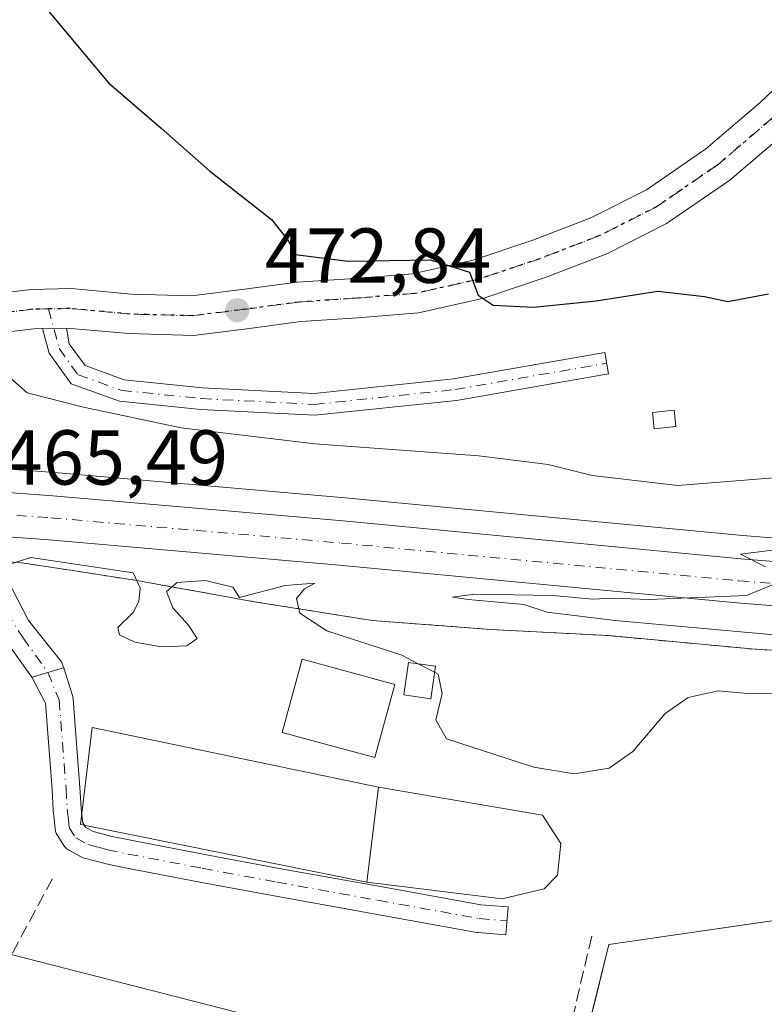
# Model space of a CAD drawing. Units: metres. Extents: x 583290 to 586719, y 4752071 to 4754427.
# Drawn here: x 584628 to 584724, y 4752857 to 4752983 of the extents above; entities that cross this region are included whole.
import ezdxf

# ---------------------------------------------------------------- set-up
doc = ezdxf.new("R2010")
doc.units = ezdxf.units.M
doc.header["$MEASUREMENT"] = 0
for name, pattern in [('DGN Style 2', [1.6480167562047852, 0.988810053722871, -0.6592067024819142]), ('DGN Style 3', [2.307223458686699, 1.648016756204785, -0.6592067024819142]), ('DGN Style 4', [2.6384748266838614, 1.318413404963828, -0.6592067024819142, 0.001648016756204785, -0.6592067024819142]), ('DGN Style 5', [1.1536117293433497, 0.4944050268614355, -0.6592067024819142])]:
    doc.linetypes.add(name, pattern=pattern)
for name, color, linetype, lineweight in [('Agrupación de edificios CxS', 7, 'Continuous', 0), ('Alambrada', 7, 'DGN Style 2', 0), ('Camino Cxs', 7, 'Continuous', 0), ('Camino eje', 30, 'DGN Style 4', 13), ('Carretera de calzada única Cxs', 7, 'Continuous', 13), ('Carretera de calzada única eje', 7, 'DGN Style 4', 0), ('Cultivos leñosos CxS', 92, 'Continuous', 0), ('Curva de nivel maestra', 30, 'Continuous', 30), ('Curva de nivel normal', 30, 'Continuous', 0), ('Edificación Cxs', 1, 'Continuous', 13), ('Edificación ligera Cxs', 1, 'Continuous', 0), ('Edificación religiosa Cxs', 192, 'Continuous', 13), ('Muro lineal', 1, 'DGN Style 3', 13), ('Núcleo urbano CxS', 7, 'Continuous', 0), ('Pista no pavimentada Cxs', 111, 'Continuous', 0), ('Pista no pavimentada eje', 91, 'DGN Style 4', 0), ('Pista pavimentada Cxs', 135, 'Continuous', 0), ('Pista pavimentada eje', 135, 'DGN Style 4', 0), ('Prado CxS', 92, 'Continuous', 0), ('Punto de cota en terreno', 7, 'Continuous', 0), ('Ruta', 7, 'DGN Style 5', 30), ('Rótulo de punto de cota en terreno', 7, 'Continuous', 0), ('Tendido', 6, 'Continuous', 0)]:
    doc.layers.add(name, color=color, linetype=linetype, lineweight=lineweight)
doc.styles.add('Style-Arial', font='txt')

# ---------------------------------------------------------------- blocks, each defined once
blk = doc.blocks.new('*U20')
at = {"layer": 'Prado CxS', "color": 92, "linetype": 'Continuous', "lineweight": 0}
blk.add_polyline3d([(584887.2653000001, 4752894.185900001, 461.6791999999987), (584844.4867000004, 4752897.416099999, 462.3947000000044), (584840.0859000003, 4752898.826900001, 462.5097999999998), (584830.6958999997, 4752901.8369, 462.9033999999957), (584830.5944999997, 4752901.867500001, 462.9089999999997), (584816.0245000003, 4752905.977499999, 463.7981), (584815.7714999998, 4752906.0371, 463.8092999999935), (584795.1712999997, 4752909.960899999, 464.6867999999959), (584795.0241, 4752909.984099999, 464.6912000000011), (584781.2840999998, 4752911.804099999, 465.2073999999994), (584781.1857000003, 4752911.815500001, 465.2119999999995), (584761.2588999998, 4752913.787900001, 466.1934999999939), (584721.3831000002, 4752917.0187, 467.1901000000071), (584670.2616999998, 4752921.877699999, 467.3334000000032), (584632.8712999999, 4752925.120300001, 466.414499999999), (584600.1863000002, 4752927.560900001, 465.5390999999945), (584595.8810999999, 4752927.919500001, 465.4729999999981), (584577.8519000001, 4752929.4453, 465.2286000000022)], dxfattribs=at)
blk = doc.blocks.new('5PATER')
at = {"layer": 'Cultivos leñosos CxS', "linetype": 'Continuous', "lineweight": 0}
h = blk.add_hatch(color=51, dxfattribs=at)
edge = h.paths.add_edge_path()
edge.add_ellipse((0, 0), major_axis=(-0.1095731443231308, -0.1110710700762829), ratio=0.9994222409660322, start_angle=0, end_angle=360)

msp = doc.modelspace()

# ---------------------------------------------------------------- linework, layer by layer
at = {"layer": 'Agrupación de edificios CxS', "color": 7, "linetype": 'Continuous', "lineweight": 0, "extrusion": (0.006710860866779939, -0.0005668422814975015, 0.9999773212609647), "elevation": 1694.320907791986, "flags": 128}
msp.add_lwpolyline([(584609.7839506554, 4752915.44779283), (584612.3140084406, 4752915.234092794)], dxfattribs=at)
at = {"layer": 'Agrupación de edificios CxS', "color": 7, "linetype": 'Continuous', "lineweight": 0, "extrusion": (0.03164386880035412, 0.004596781234569668, 0.9994886368386724), "elevation": 40816.94523608694, "flags": 128}
msp.add_lwpolyline([(4619440.894943555, -1261273.07158976), (4619440.894943554, -1261229.148027548)], dxfattribs=at)
at = {"layer": 'Agrupación de edificios CxS', "color": 7, "linetype": 'Continuous', "lineweight": 0, "extrusion": (-0.7097845644385544, 0.1523230162385209, 0.6877525505650787), "elevation": 309277.84330065, "flags": 128}
msp.add_lwpolyline([(-4769745.294653115, -292363.1449197673), (-4769640.74674451, -292367.9014771683), (-4769640.905337686, -292368.1317975845)], dxfattribs=at)
at = {"layer": 'Agrupación de edificios CxS', "color": 7, "linetype": 'Continuous', "lineweight": 0}
for points in [[(584592.6957, 4752828.0198, 460.607999999993), (584607.5784999998, 4752868.038100001, 461.4910999999993), (584614.8546000002, 4752914.671, 465.7991999999941), (584628.6001000004, 4752913.5101, 465.1226000000024), (584635.4801000003, 4752912.460100001, 465.7945999999939), (584643.4401000004, 4752911.220100001, 465.5721999999951), (584658.5701000001, 4752908.5001, 465.7832999999956), (584673.7600999996, 4752906.0701, 465.713699999993), (584688.9301000005, 4752904.9301, 466.0362000000023), (584704.1001000004, 4752904.130100001, 465.8637000000017), (584722.4801000003, 4752902.420100001, 466.2158999999957), (584740.8701, 4752901.220100001, 465.0586999999941), (584747.7100999998, 4752901.100099999, 464.7550000000047), (584754.5500999996, 4752900.9901, 464.2449999999953), (584766.2200999996, 4752900.7601, 464.2409999999945), (584781.6401000004, 4752898.6801, 463.8353999999963), (584797.0500999996, 4752896.600099999, 464.1227000000072), (584813.6401000004, 4752894.300100001, 462.9042000000045), (584821.8501000004, 4752892.690099999, 462.9349999999977), (584829.8701, 4752890.440099999, 463.1333000000013), (584837.9501, 4752887.7301, 463.1024999999936), (584846.0301000001, 4752885.0101, 462.7243000000017), (584704.1516000004, 4752864.4001, 467.004700000005), (584679.0160999997, 4752762.866000001, 463.5516999999964)], [(584628.6001000004, 4752913.5101, 465.1226000000024), (584635.4801000003, 4752912.460100001, 465.7945999999939), (584643.4401000004, 4752911.220100001, 465.5721999999951), (584658.5701000001, 4752908.5001, 465.7832999999956), (584673.7600999996, 4752906.0701, 465.713699999993), (584688.9301000005, 4752904.9301, 466.0362000000023), (584704.1001000004, 4752904.130100001, 465.8637000000017), (584722.4801000003, 4752902.420100001, 466.2158999999957), (584740.8701, 4752901.220100001, 465.0586999999941), (584747.7100999998, 4752901.100099999, 464.7550000000047), (584754.5500999996, 4752900.9901, 464.2449999999953)]]:
    msp.add_polyline3d(points, dxfattribs=at)
at = {"layer": 'Alambrada', "color": 7, "linetype": 'DGN Style 2', "lineweight": 0}
msp.add_polyline3d([(584628.6001000004, 4752913.5101, 465.1226000000024), (584635.4801000003, 4752912.460100001, 465.7945999999939), (584643.4401000004, 4752911.220100001, 465.5721999999951), (584658.5701000001, 4752908.5001, 465.7832999999956), (584673.7600999996, 4752906.0701, 465.713699999993), (584688.9301000005, 4752904.9301, 466.0362000000023), (584704.1001000004, 4752904.130100001, 465.8637000000017), (584722.4801000003, 4752902.420100001, 466.2158999999957), (584740.8701, 4752901.220100001, 465.0586999999941), (584747.7100999998, 4752901.100099999, 464.7550000000047), (584754.5500999996, 4752900.9901, 464.2449999999953)], dxfattribs=at)
at = {"layer": 'Camino Cxs', "color": 7, "linetype": 'Continuous', "lineweight": 0, "extrusion": (-0.1302490357256396, -0.00253649527558209, 0.9914780657605382), "elevation": -87736.84398328704, "flags": 128}
msp.add_lwpolyline([(-4740659.558066661, 671357.2572894996), (-4740659.558066661, 671354.1492185529)], dxfattribs=at)
at = {"layer": 'Camino Cxs', "color": 7, "linetype": 'Continuous', "lineweight": 0}
msp.add_polyline3d([(584631.3365000002, 4752943.632300001, 470.6538), (584634.4175000004, 4752943.692299999, 471.0586999999941), (584634.7587000001, 4752941.695499999, 470.7603999999993), (584636.7899000002, 4752938.8693, 470.7212), (584641.8290999997, 4752937.062899999, 470.8411999999954), (584651.8901000004, 4752936.025699999, 472.309500000003), (584666.2439000001, 4752935.292300001, 472.6592999999993), (584684.1857000003, 4752937.1809, 473.6530000000057), (584703.6127000004, 4752940.5595, 474.7299999999959), (584704.0925000003, 4752937.800899999, 473.5562000000064), (584684.5724999999, 4752934.406099999, 472.4437999999937), (584666.3195000002, 4752932.4847, 471.9703000000009), (584651.6749, 4752933.233100001, 471.152900000001), (584641.2040999997, 4752934.3125, 470.4845999999961), (584635.0247, 4752936.5275, 470.4303999999975), (584632.1879000004, 4752940.4749, 470.5109999999986)], close=True, dxfattribs=at)
msp.add_polyline3d([(584634.4175000004, 4752943.692299999, 471.0586999999941), (584634.7587000001, 4752941.695499999, 470.7603999999993), (584636.7899000002, 4752938.8693, 470.7212), (584641.8290999997, 4752937.062899999, 470.8411999999954), (584651.8901000004, 4752936.025699999, 472.309500000003), (584666.2439000001, 4752935.292300001, 472.6592999999993), (584684.1857000003, 4752937.1809, 473.6530000000057), (584703.6127000004, 4752940.5595, 474.7299999999959), (584704.0925000003, 4752937.800899999, 473.5562000000064), (584684.5724999999, 4752934.406099999, 472.4437999999937), (584666.3195000002, 4752932.4847, 471.9703000000009), (584651.6749, 4752933.233100001, 471.152900000001), (584641.2040999997, 4752934.3125, 470.4845999999961), (584635.0247, 4752936.5275, 470.4303999999975), (584632.1879000004, 4752940.4749, 470.5109999999986), (584631.3365000002, 4752943.632300001, 470.6538)], dxfattribs=at)
at = {"layer": 'Camino eje', "color": 30, "linetype": 'DGN Style 4', "lineweight": 13}
msp.add_polyline3d([(584632.1039000005, 4752946.163100001, 471.2309999999998), (584633.4732999997, 4752941.085100001, 470.6266000000033), (584635.9073000001, 4752937.6985, 470.5988999999972), (584641.5164999999, 4752935.687700001, 470.664300000004), (584651.7824999997, 4752934.6293, 471.7287999999971), (584666.2817000002, 4752933.888499999, 472.3098999999929), (584684.3790999996, 4752935.793500001, 473.0418999999966), (584703.8525, 4752939.1801, 474.1252999999998)], dxfattribs=at)
at = {"layer": 'Carretera de calzada única Cxs', "color": 7, "linetype": 'Continuous', "lineweight": 13, "extrusion": (-0.2783939585293984, 0.9604669717442087, 6.545332940881489e-06), "elevation": 4402244.870440888, "flags": 128}
msp.add_lwpolyline([(-1884700.352666094, 435.0637416449039), (-1884700.013849752, 434.9032416454095), (-1884698.202463081, 434.5024416448907), (-1884696.408960571, 435.0935416448667), (-1884696.047260074, 435.2188416448962)], dxfattribs=at)
at = {"layer": 'Carretera de calzada única Cxs', "color": 7, "linetype": 'Continuous', "lineweight": 13}
for points in [[(584577.5500999996, 4752926.460100001, 464.9692000000068), (584595.6300999997, 4752924.9301, 465.1747999999934), (584599.9501, 4752924.5701, 465.2131999999983), (584632.6300999997, 4752922.130100001, 465.574099999998), (584669.9901000002, 4752918.890100001, 466.0298000000039), (584721.1201, 4752914.030099999, 466.1140000000014), (584760.9901000002, 4752910.800100001, 465.3316999999952), (584780.8901000004, 4752908.8301, 464.5362000000023), (584794.6300999997, 4752907.0101, 465.2446999999956), (584815.2100999998, 4752903.090100001, 463.2906999999978), (584827.6628999999, 4752899.577299999, 462.7982000000048), (584829.7801000001, 4752898.9801, 462.7143999999971), (584836.3076999999, 4752896.887499999, 462.478099999993), (584845.9700999996, 4752893.790100001, 462.1781000000047), (584861.0301000001, 4752887.5101, 462.1616999999969), (584875.6601, 4752880.360099999, 461.8766000000033), (584881.9996999997, 4752876.8563, 461.3623999999982)], [(584595.6300999997, 4752924.9301, 465.1747999999934), (584599.9501, 4752924.5701, 465.2131999999983), (584632.6300999997, 4752922.130100001, 465.574099999998), (584669.9901000002, 4752918.890100001, 466.0298000000039), (584721.1201, 4752914.030099999, 466.1140000000014), (584760.9901000002, 4752910.800100001, 465.3316999999952), (584780.8901000004, 4752908.8301, 464.5362000000023), (584794.6300999997, 4752907.0101, 465.2446999999956), (584815.2100999998, 4752903.090100001, 463.2906999999978), (584827.6628999999, 4752899.577299999, 462.7982000000048)], [(584887.4700999996, 4752867.3301, 461.0222000000067), (584873.0301000001, 4752875.3101, 461.2792999999947), (584858.6801000005, 4752882.3201, 462.4107999999979), (584844.0000999998, 4752888.440099999, 462.9790999999968), (584828.1401000004, 4752893.530099999, 462.4642000000022), (584813.9001000002, 4752897.540100001, 462.7375999999931), (584793.7200999996, 4752901.390100001, 463.6894999999931), (584780.2401000002, 4752903.170100001, 463.657600000006), (584762.7496999997, 4752904.904999999, 464.0862999999954), (584760.9650999998, 4752905.082000001, 464.1184999999969), (584760.4802000001, 4752905.130100001, 464.1294999999955), (584759.0799000004, 4752905.2435, 464.1612000000023), (584720.6201, 4752908.360099999, 465.0927999999985), (584669.4700999996, 4752913.220100001, 465.2877000000008), (584632.1700999998, 4752916.460100001, 465.4321999999956), (584626.9199999999, 4752916.8499, 465.227899999998), (584617.6201, 4752917.540100001, 465.162599999996), (584599.5000999998, 4752918.890100001, 464.821100000001), (584576.9700999996, 4752920.790100001, 465.5546000000032)], [(584629.9301000005, 4752898.790100001, 464.0329999999958), (584627.1601, 4752902.670100001, 464.6575000000012), (584620.9501, 4752910.5601, 466.1098000000056), (584618.3800999997, 4752915.6801, 465.6291999999958), (584617.6201, 4752917.540100001, 465.162599999996)], [(584626.9199999999, 4752916.8499, 465.227899999998), (584626.0701000001, 4752914.630100001, 465.1689000000042), (584626.0701000001, 4752912.710100001, 465.1070000000037), (584629.5000999998, 4752906.090100001, 464.256899999993), (584633.7801000001, 4752900.7601, 463.8968000000023), (584634.0701000001, 4752899.9901, 463.8803000000044), (584634.0652999999, 4752899.988700001, 463.8779000000068)], [(584759.0799000004, 4752905.2435, 464.1612000000023), (584720.6201, 4752908.360099999, 465.0927999999985), (584669.4700999996, 4752913.220100001, 465.2877000000008), (584632.1700999998, 4752916.460100001, 465.4321999999956), (584626.9199999999, 4752916.8499, 465.227899999998)]]:
    msp.add_polyline3d(points, dxfattribs=at)
msp.add_polyline3d([(584626.9199999999, 4752916.8499, 465.227899999998), (584626.0701000001, 4752914.630100001, 465.1689000000042), (584626.0701000001, 4752912.710100001, 465.1070000000037), (584629.5000999998, 4752906.090100001, 464.256899999993), (584633.7801000001, 4752900.7601, 463.8968000000023), (584634.0701000001, 4752899.9901, 463.8803000000044), (584634.0652999999, 4752899.988700001, 463.8779000000068), (584633.7399000004, 4752899.894300001, 463.7173999999941), (584632.0000999998, 4752899.390100001, 463.3166000000056), (584630.2774999999, 4752898.890799999, 463.9076999999961), (584629.9301000005, 4752898.790100001, 464.0329999999958), (584627.1601, 4752902.670100001, 464.6575000000012), (584620.9501, 4752910.5601, 466.1098000000056), (584618.3800999997, 4752915.6801, 465.6291999999958), (584617.6201, 4752917.540100001, 465.162599999996)], close=True, dxfattribs=at)
at = {"layer": 'Carretera de calzada única eje', "color": 7, "linetype": 'DGN Style 4', "lineweight": 0}
for points in [[(584622.5000999998, 4752920.030099999, 465.2804999999935), (584632.4001000002, 4752919.290100001, 465.4395999999979), (584651.0800999999, 4752917.670100001, 465.3540000000066), (584669.7301000003, 4752916.050100001, 465.3248000000021), (584720.8701, 4752911.190099999, 465.0118999999977), (584740.8000999996, 4752909.5801, 464.7274000000034), (584760.7301000003, 4752907.960100001, 464.3261999999959), (584762.1199000003, 4752907.822100001, 464.2443000000058)], [(584622.5000999998, 4752920.030099999, 465.2804999999935), (584623.7200999996, 4752911.670100001, 465.5136000000057), (584628.8201000001, 4752903.860099999, 464.3046000000032), (584632.0000999998, 4752899.390100001, 463.3166000000056)]]:
    msp.add_polyline3d(points, dxfattribs=at)
at = {"layer": 'Curva de nivel maestra', "color": 30, "linetype": 'Continuous', "lineweight": 30, "elevation": 475, "flags": 128}
msp.add_lwpolyline([(584629.9100000003, 4752987.1601), (584639.7999999998, 4752975.2501), (584646.5700000003, 4752969.4101), (584652.7800000003, 4752963.920100001), (584660.75, 4752957.690099999), (584662.9199999999, 4752954.970100001), (584663.8200000003, 4752953.1801), (584670.6299999999, 4752952.3201), (584681.2000000002, 4752952.4801), (584686.2400000002, 4752950.9001), (584687.3600000005, 4752947.960100001), (584689.2800000003, 4752946.640100001), (584694.4600000001, 4752946.390100001), (584702.5300000003, 4752947.220100001), (584710.4400000004, 4752948.460100001), (584716.4400000004, 4752947.7501), (584719.4400000004, 4752947.120100001), (584724.6699999999, 4752948.130100001)], dxfattribs=at)
at = {"layer": 'Curva de nivel normal', "color": 30, "linetype": 'Continuous', "lineweight": 0, "flags": 128}
for points, elevation in [([(584626.4500000002, 4752937.930000001), (584629.3700000001, 4752935.390000001), (584636.6100000005, 4752933.550000001), (584649.1600000003, 4752930.850000001), (584666.3600000005, 4752928.800000001), (584687.4400000004, 4752927.279999999), (584696.3600000005, 4752926.16), (584702, 4752924.74), (584713, 4752923.470000001), (584725.3399999999, 4752924.449999999)], 470), ([(584724.2999999998, 4752912.980000001), (584721.0899999999, 4752914.619999999), (584728.2699999996, 4752915.51)], 465), ([(584621.7999999998, 4752911.66), (584629.8300000001, 4752914.180000001), (584642.9800000004, 4752912.199999999), (584643.8899999997, 4752910.289999999), (584643.7199999997, 4752908.529999999), (584642.9600000001, 4752907.100000001), (584641, 4752905.16), (584641.2100000001, 4752904.230000001), (584643.1799999997, 4752903.279999999), (584646.6200000001, 4752902.699999999), (584649.9000000004, 4752902.82), (584651.2000000002, 4752903.779999999), (584650.0700000003, 4752905.51), (584648.0700000003, 4752907.699999999), (584647.2800000003, 4752909.789999999), (584648.6399999997, 4752910.949999999), (584652.2699999996, 4752911.210000001), (584655.7999999998, 4752910.350000001), (584656.6699999999, 4752909.02), (584662.5099999999, 4752910.57), (584666.3600000005, 4752910.9), (584665.0300000003, 4752910.16), (584664, 4752908.890000001), (584664.4199999999, 4752907.02), (584667.8799999999, 4752904.75), (584677.5099999999, 4752901.640000001), (584679.6431999998, 4752900.512)], 465), ([(584734.9000000004, 4752903.359999999), (584704.9600000001, 4752906.08), (584696.2100000001, 4752907.16), (584693.2000000002, 4752908.15), (584686.0599999996, 4752908.76), (584684.04, 4752909.08), (584686.8600000005, 4752909.460000001), (584696.9400000004, 4752909.279999999), (584702.0899999999, 4752908.84), (584704.6100000005, 4752908.939999999), (584709.3399999999, 4752908.779999999), (584721.8600000005, 4752909.289999999), (584725.5599999996, 4752910.84)], 465), ([(584679.6431999998, 4752900.512), (584681.7265999997, 4752899.410300001)], 465), ([(584681.7265999997, 4752899.410300001), (584682.2000000002, 4752899.16), (584682.7199999997, 4752896.699999999), (584681.9000000004, 4752893.300000001), (584683.2699999996, 4752890.859999999), (584694.4900000002, 4752887.220000001), (584699.6900000004, 4752886.369999999), (584704.1799999997, 4752887.060000001), (584707.2199999997, 4752889.210000001), (584711.4000000004, 4752894.100000001), (584714.3300000001, 4752896.180000001), (584718.2000000002, 4752897.02), (584721.5499999998, 4752896.710000001), (584729.6200000001, 4752896.58)], 465)]:
    msp.add_lwpolyline(points, dxfattribs=dict(at, elevation=elevation))
at = {"layer": 'Edificación Cxs', "color": 1, "linetype": 'Continuous', "lineweight": 13, "extrusion": (0.002387937508197375, 0.01978115801223673, 0.999801482066391), "elevation": 95881.27023646279, "flags": 128}
msp.add_lwpolyline([(-10838.13476238388, -4787739.165352651), (-10838.13476238388, -4787726.813892609)], dxfattribs=at)
at = {"layer": 'Edificación Cxs', "color": 1, "linetype": 'Continuous', "lineweight": 13}
for points in [[(584676.6101000002, 4752897.840100001, 466.2053000000015), (584674.0500999996, 4752888.4301, 466.0794000000024), (584662.1201, 4752891.6801, 464.4943000000058), (584664.6901000004, 4752901.090100001, 465.540399999998), (584676.6101000002, 4752897.840100001, 466.2053000000015)], [(584681.8400999998, 4752900.200099999, 465.6977000000043), (584681.2401000002, 4752896.020099999, 465.2942000000039), (584677.7901, 4752896.5101, 466.1962000000058), (584678.3901000004, 4752900.690099999, 465.749100000001), (584681.8400999998, 4752900.200099999, 465.6977000000043)], [(584673.0301000001, 4752872.390100001, 467.8806999999942), (584636.2200999996, 4752879.840100001, 464.5008999999991), (584637.7100999998, 4752892.3201, 462.2853000000032), (584674.5100999996, 4752884.6501, 467.6346000000049)]]:
    msp.add_polyline3d(points, dxfattribs=at)
for points in [[(584676.6101000002, 4752897.840100001, 466.2053000000015), (584674.0500999996, 4752888.4301, 466.2053000000015), (584662.1201, 4752891.6801, 466.2053000000015), (584664.6901000004, 4752901.090100001, 466.2053000000015)], [(584681.8400999998, 4752900.200099999, 466.1962000000058), (584681.2401000002, 4752896.020099999, 466.1962000000058), (584677.7901, 4752896.5101, 466.1962000000058), (584678.3901000004, 4752900.690099999, 466.1962000000058)], [(584674.5100999996, 4752884.6501, 467.8806999999942), (584673.0301000001, 4752872.390100001, 467.8806999999942), (584636.2200999996, 4752879.840100001, 467.8806999999942), (584637.7100999998, 4752892.3201, 467.8806999999942)]]:
    msp.add_3dface(points, dxfattribs=at)
at = {"layer": 'Edificación ligera Cxs', "color": 1, "linetype": 'Continuous', "lineweight": 0}
msp.add_polyline3d([(584712.7500999998, 4752931.040100001, 472.5295000000042), (584709.9600999998, 4752930.7601, 473.9627000000037), (584709.7401000002, 4752932.850099999, 474.524900000004), (584712.5301000001, 4752933.130100001, 472.9101999999984), (584712.7500999998, 4752931.040100001, 472.5295000000042)], dxfattribs=at)
msp.add_3dface([(584712.7500999998, 4752931.040100001, 474.524900000004), (584709.9600999998, 4752930.7601, 474.524900000004), (584709.7401000002, 4752932.850099999, 474.524900000004), (584712.5301000001, 4752933.130100001, 474.524900000004)], dxfattribs=at)
at = {"layer": 'Edificación religiosa Cxs', "color": 192, "linetype": 'Continuous', "lineweight": 13, "elevation": 469.5236000000005, "flags": 128}
msp.add_lwpolyline([(584673.0301000001, 4752872.390100001), (584674.5100999996, 4752884.6501), (584695.6001000004, 4752881.040100001), (584697.9600999998, 4752877.380100001), (584697.5500999996, 4752873.300100001), (584695.8201000001, 4752871.5701), (584690.4401000004, 4752870.2601)], close=True, dxfattribs=at)
at = {"layer": 'Edificación religiosa Cxs', "color": 192, "linetype": 'Continuous', "lineweight": 13, "extrusion": (0.002387937508197375, 0.01978115801223673, 0.999801482066391), "elevation": 95881.27023646279, "flags": 128}
msp.add_lwpolyline([(-10838.13476238388, -4787739.165352651), (-10838.13476238388, -4787726.813892609)], dxfattribs=at)
at = {"layer": 'Edificación religiosa Cxs', "color": 192, "linetype": 'Continuous', "lineweight": 13}
msp.add_polyline3d([(584674.5100999996, 4752884.6501, 467.6346000000049), (584695.6001000004, 4752881.040100001, 468.5749000000069), (584697.9600999998, 4752877.380100001, 468.8013000000064), (584697.5500999996, 4752873.300100001, 469.3362999999954), (584695.8201000001, 4752871.5701, 469.5236000000005), (584690.4401000004, 4752870.2601, 468.1380999999965), (584673.0301000001, 4752872.390100001, 467.8806999999942)], dxfattribs=at)
at = {"layer": 'Muro lineal', "color": 1, "linetype": 'DGN Style 3', "lineweight": 13}
msp.add_polyline3d([(584632.5997000001, 4752872.8672, 462.3712999999989), (584601.1671000002, 4752814.2883, 459.9464000000008), (584641.4896999998, 4752789.523200001, 460.1947999999975), (584678.1610000003, 4752759.678200001, 463.3733000000066), (584690.5434999998, 4752816.669500001, 471.5771999999997), (584701.9735000003, 4752865.5646, 467.1848000000027)], dxfattribs=at)
at = {"layer": 'Núcleo urbano CxS', "color": 7, "linetype": 'Continuous', "lineweight": 0}
for points in [[(584577.8519000001, 4752929.4453, 465.2286000000022), (584595.8810999999, 4752927.919500001, 465.4729999999981), (584600.1863000002, 4752927.560900001, 465.5390999999945), (584632.8712999999, 4752925.120300001, 466.414499999999), (584670.2616999998, 4752921.877699999, 467.3334000000032), (584721.3831000002, 4752917.0187, 467.1901000000071), (584761.2588999998, 4752913.787900001, 466.1934999999939)], [(584844.4867000004, 4752897.416099999, 462.3947000000044), (584840.0859000003, 4752898.826900001, 462.5097999999998), (584830.6958999997, 4752901.8369, 462.9033999999957), (584830.5944999997, 4752901.867500001, 462.9089999999997), (584816.0245000003, 4752905.977499999, 463.7981), (584815.7714999998, 4752906.0371, 463.8092999999935), (584795.1712999997, 4752909.960899999, 464.6867999999959), (584795.0241, 4752909.984099999, 464.6912000000011), (584781.2840999998, 4752911.804099999, 465.2073999999994), (584781.1857000003, 4752911.815500001, 465.2119999999995), (584761.2588999998, 4752913.787900001, 466.1934999999939), (584721.3831000002, 4752917.0187, 467.1901000000071), (584670.2616999998, 4752921.877699999, 467.3334000000032), (584632.8712999999, 4752925.120300001, 466.414499999999), (584600.1863000002, 4752927.560900001, 465.5390999999945), (584595.8810999999, 4752927.919500001, 465.4729999999981), (584577.8519000001, 4752929.4453, 465.2286000000022)], [(584740.8701, 4752901.220100001, 464.689400000003), (584722.4801000003, 4752902.420100001, 465.320200000002), (584704.1001000004, 4752904.130100001, 465.3598999999958), (584688.9301000005, 4752904.9301, 465.756899999993), (584673.7600999996, 4752906.0701, 465.4973000000027), (584658.5701000001, 4752908.5001, 465.2626000000019), (584643.4401000004, 4752911.220100001, 465.1021000000038), (584635.4801000003, 4752912.460100001, 465.0152999999991), (584628.6001000004, 4752913.5101, 465.0826999999991), (584614.8546000002, 4752914.671, 464.8208000000013), (584613.7581000002, 4752914.819499999, 464.9014000000025), (584599.2625000002, 4752915.899499999, 464.4419000000053), (584576.7178999997, 4752917.8007, 464.3554000000004)], [(584592.6957, 4752828.0198, 459.4140000000043), (584607.5784999998, 4752868.038100001, 459.9689999999973), (584611.3432999998, 4752892.1666, 460.6791999999987), (584613.4546999997, 4752905.699100001, 463.6883999999991), (584614.8546000002, 4752914.671, 464.8208000000013), (584628.6001000004, 4752913.5101, 465.0826999999991), (584635.4801000003, 4752912.460100001, 465.0152999999991), (584643.4401000004, 4752911.220100001, 465.1021000000038), (584658.5701000001, 4752908.5001, 465.2626000000019), (584673.7600999996, 4752906.0701, 465.4973000000027), (584688.9301000005, 4752904.9301, 465.756899999993), (584704.1001000004, 4752904.130100001, 465.3598999999958), (584722.4801000003, 4752902.420100001, 465.320200000002), (584740.8701, 4752901.220100001, 464.689400000003)], [(584614.8546000002, 4752914.671, 464.8208000000013), (584628.6001000004, 4752913.5101, 465.0826999999991), (584635.4801000003, 4752912.460100001, 465.0152999999991), (584643.4401000004, 4752911.220100001, 465.1021000000038), (584658.5701000001, 4752908.5001, 465.2626000000019), (584673.7600999996, 4752906.0701, 465.4973000000027), (584688.9301000005, 4752904.9301, 465.756899999993), (584704.1001000004, 4752904.130100001, 465.3598999999958), (584722.4801000003, 4752902.420100001, 465.320200000002), (584740.8701, 4752901.220100001, 464.689400000003), (584747.7100999998, 4752901.100099999, 464.4119999999967), (584754.5500999996, 4752900.9901, 464.2498000000051), (584755.6260000002, 4752900.968900001, 464.2244000000064), (584766.2200999996, 4752900.7601, 464.0081000000064), (584781.6401000004, 4752898.6801, 463.5507999999973), (584797.0500999996, 4752896.600099999, 463.1391000000004), (584813.6401000004, 4752894.300100001, 462.6630000000005), (584815.9393999996, 4752893.849199999, 462.6146000000008), (584821.8501000004, 4752892.690099999, 462.4375), (584829.8701, 4752890.440099999, 462.2651999999944), (584837.9501, 4752887.7301, 461.9523999999947), (584846.0301000001, 4752885.0101, 461.6156000000047), (584844.8443999998, 4752884.837900001, 461.6201000000001)], [(584614.8546000002, 4752914.671, 464.8208000000013), (584628.6001000004, 4752913.5101, 465.0826999999991), (584635.4801000003, 4752912.460100001, 465.0152999999991), (584643.4401000004, 4752911.220100001, 465.1021000000038), (584658.5701000001, 4752908.5001, 465.2626000000019), (584673.7600999996, 4752906.0701, 465.4973000000027), (584688.9301000005, 4752904.9301, 465.756899999993), (584704.1001000004, 4752904.130100001, 465.3598999999958), (584722.4801000003, 4752902.420100001, 465.320200000002), (584740.8701, 4752901.220100001, 464.689400000003), (584747.7100999998, 4752901.100099999, 464.4119999999967), (584754.5500999996, 4752900.9901, 464.2498000000051), (584755.6260000002, 4752900.968900001, 464.2244000000064), (584766.2200999996, 4752900.7601, 464.0081000000064), (584781.6401000004, 4752898.6801, 463.5507999999973), (584797.0500999996, 4752896.600099999, 463.1391000000004), (584813.6401000004, 4752894.300100001, 462.6630000000005), (584815.9393999996, 4752893.849199999, 462.6146000000008), (584821.8501000004, 4752892.690099999, 462.4375), (584829.8701, 4752890.440099999, 462.2651999999944), (584837.9501, 4752887.7301, 461.9523999999947), (584846.0301000001, 4752885.0101, 461.6156000000047), (584844.8443999998, 4752884.837900001, 461.6201000000001)], [(584844.8443999998, 4752884.837900001, 461.6201000000001), (584751.4478000002, 4752871.270600001, 462.0605999999971), (584704.1516000004, 4752864.4001, 461.3503999999957), (584702.9318000004, 4752859.4727, 461.1003000000055), (584698.3608999997, 4752841.0087, 460.6849999999977), (584681.5466999998, 4752773.088300001, 459.9036999999954), (584679.0160999997, 4752762.866000001, 460.0204999999987)], [(584751.4478000002, 4752871.270600001, 462.0605999999971), (584704.1516000004, 4752864.4001, 461.3503999999957), (584702.9318000004, 4752859.4727, 461.1003000000055), (584698.3608999997, 4752841.0087, 460.6849999999977)]]:
    msp.add_polyline3d(points, dxfattribs=at)
at = {"layer": 'Pista no pavimentada Cxs', "color": 111, "linetype": 'Continuous', "lineweight": 0, "extrusion": (-0.2783939585293984, 0.9604669717442087, 6.545332940881489e-06), "elevation": 4402244.870440888, "flags": 128}
msp.add_lwpolyline([(-1884700.352666094, 435.0637416449039), (-1884700.013849752, 434.9032416454095), (-1884698.202463081, 434.5024416448907), (-1884696.408960571, 435.0935416448667), (-1884696.047260074, 435.2188416448962)], dxfattribs=at)
at = {"layer": 'Pista no pavimentada Cxs', "color": 111, "linetype": 'Continuous', "lineweight": 0}
msp.add_polyline3d([(584629.9301000005, 4752898.790100001, 464.0329999999958), (584630.2774999999, 4752898.890799999, 463.9076999999961), (584632.0000999998, 4752899.390100001, 463.3166000000056), (584633.7399000004, 4752899.894300001, 463.7173999999941), (584634.0652999999, 4752899.988700001, 463.8779000000068), (584635.1272999998, 4752896.5559, 463.4323000000004), (584635.2154999999, 4752896.2851, 463.3966999999975), (584635.2599, 4752896.003500001, 463.3510999999999), (584635.3960999995, 4752894.235900001, 463.0225999999967), (584636.1410999997, 4752884.569900001, 465.0887999999978), (584636.2896999996, 4752881.930299999, 465.3683000000019), (584636.3901000004, 4752880.981500001, 465.042300000001), (584636.4895000001, 4752880.062100001, 464.7121000000043), (584636.8657000001, 4752879.470899999, 464.6196000000054), (584637.8431000002, 4752878.9341, 464.8218999999954), (584638.9765, 4752878.6349, 465.3521000000038), (584640.0780999997, 4752878.341700001, 465.8371999999945), (584642.6659000004, 4752877.794700001, 466.9106999999931), (584652.2043000003, 4752875.9639, 467.0319000000018), (584661.7688999996, 4752874.185699999, 466.7271999999939), (584674.7795000002, 4752871.846700001, 467.3555999999954), (584687.7017000001, 4752869.512499999, 466.3895000000048), (584691.1829000004, 4752869.2371, 466.9743000000017), (584690.8989000004, 4752865.6483, 463.6315999999933), (584687.3280999997, 4752865.9307, 462.5736000000034), (584687.1539000003, 4752865.9531, 462.555600000007), (584674.1409, 4752868.3037, 462.6450000000041), (584661.1212999999, 4752870.644500001, 463.2909000000073), (584651.5358999996, 4752872.426300001, 462.3705000000046), (584641.9543000003, 4752874.265699999, 463.9916999999987), (584639.2880999995, 4752874.829100001, 463.2201999999961), (584639.1967000002, 4752874.8509, 463.1931000000041), (584638.0538999997, 4752875.155300001, 462.8585000000021), (584636.7109000003, 4752875.5097, 462.7600999999996), (584636.5544999996, 4752875.558700001, 462.7746000000043), (584636.3037, 4752875.672499999, 462.8099999999977), (584634.7119000005, 4752876.546900001, 462.9468000000052), (584634.4681000002, 4752876.7115, 462.9514999999956), (584634.2544999998, 4752876.913899999, 462.9625999999989), (584634.0767000001, 4752877.148499999, 462.9795000000013), (584633.2267000005, 4752878.483300001, 462.9879999999976), (584633.0972999996, 4752878.726100001, 462.9777999999933), (584633.0060999999, 4752878.985900001, 462.9784999999974), (584632.9556999998, 4752879.2565, 462.992499999993), (584632.8104999998, 4752880.598900001, 463.0807000000059), (584632.7050999999, 4752881.596100001, 463.1264999999985), (584632.6979, 4752881.6841, 463.1309000000037), (584632.5491000004, 4752884.330499999, 463.1401999999944), (584631.6926999995, 4752895.439900001, 463.3132000000041)], close=True, dxfattribs=at)
for points in [[(584634.0652999999, 4752899.988700001, 463.8779000000068), (584635.1272999998, 4752896.5559, 463.4323000000004), (584635.2154999999, 4752896.2851, 463.3966999999975), (584635.2599, 4752896.003500001, 463.3510999999999), (584635.3960999995, 4752894.235900001, 463.0225999999967), (584636.1410999997, 4752884.569900001, 465.0887999999978), (584636.2896999996, 4752881.930299999, 465.3683000000019), (584636.3743000003, 4752881.131300001, 465.0948999999965)], [(584636.6914999997, 4752879.744700001, 464.6671000000061), (584636.8657000001, 4752879.470899999, 464.6196000000054), (584637.8431000002, 4752878.9341, 464.8218999999954), (584638.9765, 4752878.6349, 465.3521000000038), (584640.0780999997, 4752878.341700001, 465.8371999999945), (584642.6659000004, 4752877.794700001, 466.9106999999931), (584652.2043000003, 4752875.9639, 467.0319000000018), (584661.7688999996, 4752874.185699999, 466.7271999999939), (584674.7795000002, 4752871.846700001, 467.3555999999954), (584687.7017000001, 4752869.512499999, 466.3895000000048), (584691.1829000004, 4752869.2371, 466.9743000000017), (584690.8989000004, 4752865.6483, 463.6315999999933), (584687.3280999997, 4752865.9307, 462.5736000000034), (584687.1539000003, 4752865.9531, 462.555600000007), (584674.1409, 4752868.3037, 462.6450000000041), (584661.1212999999, 4752870.644500001, 463.2909000000073), (584651.5358999996, 4752872.426300001, 462.3705000000046), (584641.9543000003, 4752874.265699999, 463.9916999999987), (584639.2880999995, 4752874.829100001, 463.2201999999961), (584639.1967000002, 4752874.8509, 463.1931000000041), (584638.0538999997, 4752875.155300001, 462.8585000000021), (584636.7109000003, 4752875.5097, 462.7600999999996), (584636.5544999996, 4752875.558700001, 462.7746000000043), (584636.3037, 4752875.672499999, 462.8099999999977), (584634.7119000005, 4752876.546900001, 462.9468000000052), (584634.4681000002, 4752876.7115, 462.9514999999956), (584634.2544999998, 4752876.913899999, 462.9625999999989), (584634.0767000001, 4752877.148499999, 462.9795000000013), (584633.2267000005, 4752878.483300001, 462.9879999999976), (584633.0972999996, 4752878.726100001, 462.9777999999933), (584633.0060999999, 4752878.985900001, 462.9784999999974), (584632.9556999998, 4752879.2565, 462.992499999993), (584632.8104999998, 4752880.598900001, 463.0807000000059), (584632.7050999999, 4752881.596100001, 463.1264999999985), (584632.6979, 4752881.6841, 463.1309000000037), (584632.5491000004, 4752884.330499999, 463.1401999999944), (584631.6926999995, 4752895.439900001, 463.3132000000041), (584629.9301000005, 4752898.790100001, 464.0329999999958)], [(584636.3743000003, 4752881.131300001, 465.0948999999965), (584636.3901000004, 4752880.981500001, 465.042300000001), (584636.4895000001, 4752880.062100001, 464.7121000000043), (584636.6914999997, 4752879.744700001, 464.6671000000061)]]:
    msp.add_polyline3d(points, dxfattribs=at)
at = {"layer": 'Pista no pavimentada eje', "color": 91, "linetype": 'DGN Style 4', "lineweight": 0}
msp.add_polyline3d([(584632.0000999998, 4752899.390100001, 463.3166000000056), (584633.4650999998, 4752895.8651, 463.2119999999995), (584634.3450999996, 4752884.450099999, 464.1272000000026), (584634.4951, 4752881.7851, 464.2262999999948), (584634.6001000004, 4752880.790100001, 464.032600000006), (584634.7451, 4752879.450099999, 463.7455000000046), (584635.5950999996, 4752878.1151, 463.6355999999942), (584637.1700999998, 4752877.2501, 463.680600000007), (584638.5151000004, 4752876.895099999, 464.0956000000006), (584639.6601, 4752876.590100001, 464.5071000000025), (584642.3101000004, 4752876.030099999, 465.4579999999987), (584651.8701, 4752874.1951, 464.6349000000046), (584661.4451000001, 4752872.415100001, 464.7706000000035), (584674.4600999998, 4752870.075099999, 464.9844000000012), (584687.4700999996, 4752867.725099999, 463.6505000000034), (584691.0409000004, 4752867.442700001, 464.6212999999989)], dxfattribs=at)
at = {"layer": 'Pista pavimentada Cxs', "color": 135, "linetype": 'Continuous', "lineweight": 0, "extrusion": (-0.1302490357256396, -0.00253649527558209, 0.9914780657605382), "elevation": -87736.84398328704, "flags": 128}
msp.add_lwpolyline([(-4740659.558066661, 671357.2572894996), (-4740659.558066661, 671354.1492185529)], dxfattribs=at)
at = {"layer": 'Pista pavimentada Cxs', "color": 135, "linetype": 'Continuous', "lineweight": 0}
for points in [[(584577.8101000004, 4752941.620100001, 467.8800000000047), (584588.7701000003, 4752943.440099999, 468.3190000000032), (584602.1101000002, 4752945.2601, 468.561400000006), (584615.4401000004, 4752946.9301, 470.1610999999976), (584622.6401000004, 4752947.8301, 470.6815000000061), (584629.8501000004, 4752948.6801, 471.5779000000039), (584634.9901000002, 4752948.780099999, 472.7106000000058), (584642.7600999996, 4752948.050100001, 472.8620999999985), (584650.5000999998, 4752947.850099999, 473.4045000000042), (584657.2801000001, 4752948.700099999, 474.3018000000012), (584664.0500999996, 4752949.600099999, 474.9979000000022), (584671.4700999996, 4752950.100099999, 475.0997999999963), (584678.8901000004, 4752950.700099999, 475.0678000000044), (584686.7200999996, 4752952.450099999, 475.4940999999963), (584694.3701, 4752955.030099999, 475.938599999994), (584701.8400999998, 4752957.9001, 476.4551000000066), (584708.9901000002, 4752961.5101, 477.0035999999964), (584716.6101000002, 4752966.7501, 477.5742000000028), (584723.6001000004, 4752972.7301, 478.0099000000046), (584732.6501000002, 4752981.3201, 479.6325999999972)], [(584577.8101000004, 4752941.620100001, 467.8800000000047), (584588.7701000003, 4752943.440099999, 468.3190000000032), (584602.1101000002, 4752945.2601, 468.561400000006), (584615.4401000004, 4752946.9301, 470.1610999999976), (584622.6401000004, 4752947.8301, 470.6815000000061), (584629.8501000004, 4752948.6801, 471.5779000000039), (584634.9901000002, 4752948.780099999, 472.7106000000058), (584642.7600999996, 4752948.050100001, 472.8620999999985), (584650.5000999998, 4752947.850099999, 473.4045000000042), (584657.2801000001, 4752948.700099999, 474.3018000000012), (584664.0500999996, 4752949.600099999, 474.9979000000022), (584671.4700999996, 4752950.100099999, 475.0997999999963), (584678.8901000004, 4752950.700099999, 475.0678000000044), (584686.7200999996, 4752952.450099999, 475.4940999999963), (584694.3701, 4752955.030099999, 475.938599999994), (584701.8400999998, 4752957.9001, 476.4551000000066), (584708.9901000002, 4752961.5101, 477.0035999999964), (584716.6101000002, 4752966.7501, 477.5742000000028), (584723.6001000004, 4752972.7301, 478.0099000000046), (584732.6501000002, 4752981.3201, 479.6325999999972)], [(584726.9901000002, 4752968.960100001, 478.1588000000047), (584719.7001, 4752962.720100001, 477.5387999999948), (584711.5800999999, 4752957.140100001, 477.0893000000069), (584703.9001000002, 4752953.2601, 476.5132000000012), (584696.1001000004, 4752950.2601, 476.2063999999955), (584688.0900999998, 4752947.5601, 475.2258000000002), (584679.6501000002, 4752945.670100001, 474.790599999993), (584671.8501000004, 4752945.040100001, 473.9841000000015), (584664.5601000004, 4752944.550100001, 474.0097999999998), (584657.9301000005, 4752943.6601, 473.7195000000065), (584650.7500999998, 4752942.770099999, 472.9435999999987), (584642.4600999998, 4752942.9901, 471.7458000000043), (584634.4175000004, 4752943.692299999, 471.0586999999941), (584631.3365000002, 4752943.632300001, 470.6538), (584630.2001, 4752943.610099999, 470.5075999999972), (584623.2500999998, 4752942.800100001, 469.5752000000066)], [(584726.9901000002, 4752968.960100001, 478.1588000000047), (584719.7001, 4752962.720100001, 477.5387999999948), (584711.5800999999, 4752957.140100001, 477.0893000000069), (584703.9001000002, 4752953.2601, 476.5132000000012), (584696.1001000004, 4752950.2601, 476.2063999999955), (584688.0900999998, 4752947.5601, 475.2258000000002), (584679.6501000002, 4752945.670100001, 474.790599999993), (584671.8501000004, 4752945.040100001, 473.9841000000015), (584664.5601000004, 4752944.550100001, 474.0097999999998), (584657.9301000005, 4752943.6601, 473.7195000000065), (584650.7500999998, 4752942.770099999, 472.9435999999987), (584642.4600999998, 4752942.9901, 471.7458000000043), (584634.4175000004, 4752943.692299999, 471.0586999999941)], [(584631.3365000002, 4752943.632300001, 470.6538), (584630.2001, 4752943.610099999, 470.5075999999972), (584623.2500999998, 4752942.800100001, 469.5752000000066), (584616.0701000001, 4752941.890100001, 468.7654000000039), (584602.7701000003, 4752940.2301, 467.6837999999989), (584597.4700999996, 4752939.5101, 467.2296999999963), (584593.1700999998, 4752938.210100001, 466.8136999999988), (584591.3201000001, 4752936.8301, 466.3989000000002), (584590.1601, 4752934.7601, 466.0865999999951), (584589.8300999999, 4752931.9101, 465.7372000000032), (584591.0301000001, 4752929.380100001, 465.4811999999947), (584592.4301000005, 4752928.200099999, 465.3689000000013), (584595.6300999997, 4752924.9301, 465.1747999999934)]]:
    msp.add_polyline3d(points, dxfattribs=at)
at = {"layer": 'Pista pavimentada eje', "color": 135, "linetype": 'DGN Style 4', "lineweight": 0}
for points in [[(584725.2901, 4752970.8301, 478.0317000000068), (584718.1501000002, 4752964.710100001, 477.5022999999928), (584710.2801000001, 4752959.3101, 476.960699999996), (584702.8701, 4752955.5601, 476.4269000000059), (584695.2301000003, 4752952.620100001, 475.6680000000051), (584687.3901000004, 4752949.9801, 475.3105000000069), (584679.2500999998, 4752948.1601, 474.5417000000016), (584671.6501000002, 4752947.550100001, 474.2988999999943), (584664.2901, 4752947.050100001, 474.4844000000012), (584657.5900999998, 4752946.1501, 473.9477999999945), (584650.6101000002, 4752945.290100001, 473.1410999999935), (584642.6001000004, 4752945.5001, 472.2740999999951), (584634.8901000004, 4752946.220100001, 471.7670999999973), (584632.1039000005, 4752946.163100001, 471.2309999999998)], [(584632.1039000005, 4752946.163100001, 471.2309999999998), (584630.0000999998, 4752946.120100001, 470.906799999997), (584622.9001000002, 4752945.290100001, 470.1051000000007), (584615.7100999998, 4752944.380100001, 469.3453000000009), (584602.4301000005, 4752942.720100001, 468.0344999999944), (584596.9301000005, 4752941.970100001, 467.6996999999974), (584594.5701000001, 4752941.2601, 467.6845999999932), (584591.9901000002, 4752940.4801, 467.5295999999944), (584588.1401000004, 4752938.690099999, 466.7881999999955), (584582.7301000003, 4752936.440099999, 465.9903999999952), (584577.0301000001, 4752934.790100001, 465.7740999999951), (584569.9700999996, 4752932.690099999, 465.3583999999974), (584563.2100999998, 4752931.190099999, 464.8573000000034), (584541.8800999997, 4752927.200099999, 464.1760000000068)]]:
    msp.add_polyline3d(points, dxfattribs=at)
at = {"layer": 'Prado CxS', "color": 92, "linetype": 'Continuous', "lineweight": 0}
for points in [[(584844.4867000004, 4752897.416099999, 462.3947000000044), (584840.0859000003, 4752898.826900001, 462.5097999999998), (584830.6958999997, 4752901.8369, 462.9033999999957), (584830.5944999997, 4752901.867500001, 462.9089999999997), (584816.0245000003, 4752905.977499999, 463.7981), (584815.7714999998, 4752906.0371, 463.8092999999935), (584795.1712999997, 4752909.960899999, 464.6867999999959), (584795.0241, 4752909.984099999, 464.6912000000011), (584781.2840999998, 4752911.804099999, 465.2073999999994), (584781.1857000003, 4752911.815500001, 465.2119999999995), (584761.2588999998, 4752913.787900001, 466.1934999999939), (584721.3831000002, 4752917.0187, 467.1901000000071), (584670.2616999998, 4752921.877699999, 467.3334000000032), (584632.8712999999, 4752925.120300001, 466.414499999999), (584600.1863000002, 4752927.560900001, 465.5390999999945), (584595.8810999999, 4752927.919500001, 465.4729999999981), (584577.8519000001, 4752929.4453, 465.2286000000022)], [(584954.5784999998, 4752392.8477, 458.054999999993), (584871.8492999999, 4752401.1215, 457.9388000000035), (584849.7883000001, 4752402.0415, 458.2106000000058), (584823.1306999996, 4752403.8803, 458.4989999999962), (584742.2407000001, 4752441.5691, 458.5564000000013), (584689.8246999999, 4752501.932700001, 458.6153999999952), (584670.5241, 4752530.6077, 458.797900000005), (584659.4968999998, 4752556.5669, 458.1150000000052), (584661.8141000001, 4752582.645099999, 458.045499999993), (584686.9238999998, 4752692.187700001, 459.834600000002), (584687.0751, 4752712.333100001, 460.164300000004), (584687.2194999997, 4752731.5941, 459.4519), (584684.5279999999, 4752750.2106, 459.6371999999974), (584679.0160999997, 4752762.866000001, 460.0204999999987), (584681.5466999998, 4752773.088300001, 459.9036999999954), (584698.3608999997, 4752841.0087, 460.6849999999977), (584702.9318000004, 4752859.4727, 461.1003000000055), (584704.1516000004, 4752864.4001, 461.3503999999957), (584751.4478000002, 4752871.270600001, 462.0605999999971), (584844.8443999998, 4752884.837900001, 461.6201000000001), (584857.4435000002, 4752879.5855, 461.0293999999994), (584871.6453, 4752872.647700001, 460.6122999999934), (584885.9411000004, 4752864.747500001, 460.7217999999993)], [(584844.8443999998, 4752884.837900001, 461.6201000000001), (584751.4478000002, 4752871.270600001, 462.0605999999971), (584704.1516000004, 4752864.4001, 461.3503999999957), (584702.9318000004, 4752859.4727, 461.1003000000055), (584698.3608999997, 4752841.0087, 460.6849999999977), (584681.5466999998, 4752773.088300001, 459.9036999999954), (584679.0160999997, 4752762.866000001, 460.0204999999987)]]:
    msp.add_polyline3d(points, dxfattribs=at)
at = {"layer": 'Ruta', "color": 7, "linetype": 'DGN Style 5', "lineweight": 30}
msp.add_polyline3d([(584725.2901, 4752970.8301, 478.0317000000068), (584718.1501000002, 4752964.710100001, 477.5022999999928), (584710.2801000001, 4752959.3101, 476.960699999996), (584702.8701, 4752955.5601, 476.4269000000059), (584695.2301000003, 4752952.620100001, 475.6680000000051), (584687.3901000004, 4752949.9801, 475.3105000000069), (584679.2500999998, 4752948.1601, 474.5417000000016), (584671.6501000002, 4752947.550100001, 474.2988999999943), (584664.2901, 4752947.050100001, 474.4844000000012), (584657.5900999998, 4752946.1501, 473.9477999999945), (584650.6101000002, 4752945.290100001, 473.1410999999935), (584642.6001000004, 4752945.5001, 472.2740999999951), (584634.8901000004, 4752946.220100001, 471.7670999999973), (584632.1039000005, 4752946.163100001, 471.2309999999998), (584630.0000999998, 4752946.120100001, 470.906799999997), (584622.9001000002, 4752945.290100001, 470.1051000000007), (584615.7100999998, 4752944.380100001, 469.3453000000009), (584602.4301000005, 4752942.720100001, 468.0344999999944), (584596.9301000005, 4752941.970100001, 467.6996999999974), (584594.5701000001, 4752941.2601, 467.6845999999932), (584591.9901000002, 4752940.4801, 467.5295999999944), (584588.1401000004, 4752938.690099999, 466.7881999999955), (584582.7301000003, 4752936.440099999, 465.9903999999952), (584577.0301000001, 4752934.790100001, 465.7740999999951)], dxfattribs=at)
msp.add_polyline3d([(584725.2901, 4752970.8301, 478.0317000000068), (584718.1501000002, 4752964.710100001, 477.5022999999928), (584710.2801000001, 4752959.3101, 476.960699999996), (584702.8701, 4752955.5601, 476.4269000000059), (584695.2301000003, 4752952.620100001, 475.6680000000051), (584687.3901000004, 4752949.9801, 475.3105000000069), (584679.2500999998, 4752948.1601, 474.5417000000016), (584671.6501000002, 4752947.550100001, 474.2988999999943), (584664.2901, 4752947.050100001, 474.4844000000012), (584657.5900999998, 4752946.1501, 473.9477999999945), (584650.6101000002, 4752945.290100001, 473.1410999999935), (584642.6001000004, 4752945.5001, 472.2740999999951), (584634.8901000004, 4752946.220100001, 471.7670999999973), (584632.1039000005, 4752946.163100001, 471.2309999999998), (584630.0000999998, 4752946.120100001, 470.906799999997), (584622.9001000002, 4752945.290100001, 470.1051000000007), (584615.7100999998, 4752944.380100001, 469.3453000000009), (584602.4301000005, 4752942.720100001, 468.0344999999944), (584596.9301000005, 4752941.970100001, 467.6996999999974), (584594.5701000001, 4752941.2601, 467.6845999999932), (584591.9901000002, 4752940.4801, 467.5295999999944), (584588.1401000004, 4752938.690099999, 466.7881999999955), (584582.7301000003, 4752936.440099999, 465.9903999999952), (584577.0301000001, 4752934.790100001, 465.7740999999951)], dxfattribs=at)
at = {"layer": 'Tendido', "color": 6, "linetype": 'Continuous', "lineweight": 0}
msp.add_polyline3d([(586085.5686999997, 4752681.925799999, 465.2847000000039), (586037.5059000002, 4752669.713, 464.1701999999932), (585976.3340999996, 4752654.896299999, 464.1826000000001), (585917.9574999996, 4752661.5944, 462.7143000000069), (585866.2671999997, 4752667.384600001, 463.3894), (585793.2421000004, 4752675.427999999, 461.9020000000019), (585721.9102999996, 4752684.318, 461.6978999999993), (585645.9217999997, 4752693.208000001, 460.3908999999985), (585564.2182999998, 4752702.097999999, 459.9593000000023), (585484.6315000001, 4752711.411400001, 460.0130999999965), (585412.8762999997, 4752719.243100001, 460.3326999999991), (585335.6178000001, 4752729.191400001, 458.256899999993), (585264.7094000002, 4752736.8114, 456.7909000000073), (585205.0192, 4752743.796399999, 458.790399999998), (585136.6067000004, 4752751.000800001, 458.1052999999956), (585047.5300000003, 4752760.859999999, 460.1097000000009), (584894.2918999996, 4752793.326500001, 467.472299999994), (584738.6803000001, 4752834.671399999, 471.897100000002), (584573.2999, 4752876.858100001, 459.8362000000052), (584427.915, 4752913.0822, 462.9722000000039)], dxfattribs=at)

# ---------------------------------------------------------------- block references
at = {"layer": 'Prado CxS', "color": 92, "linetype": 'Continuous', "lineweight": 0}
msp.add_blockref('*U20', (0, 0), dxfattribs=at)
at = {"layer": 'Punto de cota en terreno', "color": 7, "linetype": 'Continuous', "lineweight": 0, "xscale": 10, "yscale": 10, "zscale": 10}
msp.add_blockref('5PATER', (584656.3700000001, 4752946, 472.8399999999965), dxfattribs=at)

# ---------------------------------------------------------------- texts
at = {"layer": 'Rótulo de punto de cota en terreno', "color": 7, "linetype": 'Continuous', "lineweight": 0, "style": 'Style-Arial'}
for s, p in [('472,84', (584659.8978000004, 4752949.527799999)), ('465,49', (584626.0378000002, 4752923.557800001))]:
    msp.add_text(s, height=7.000000000000002, dxfattribs=at).set_placement(p)

doc.saveas('drawing.dxf')
